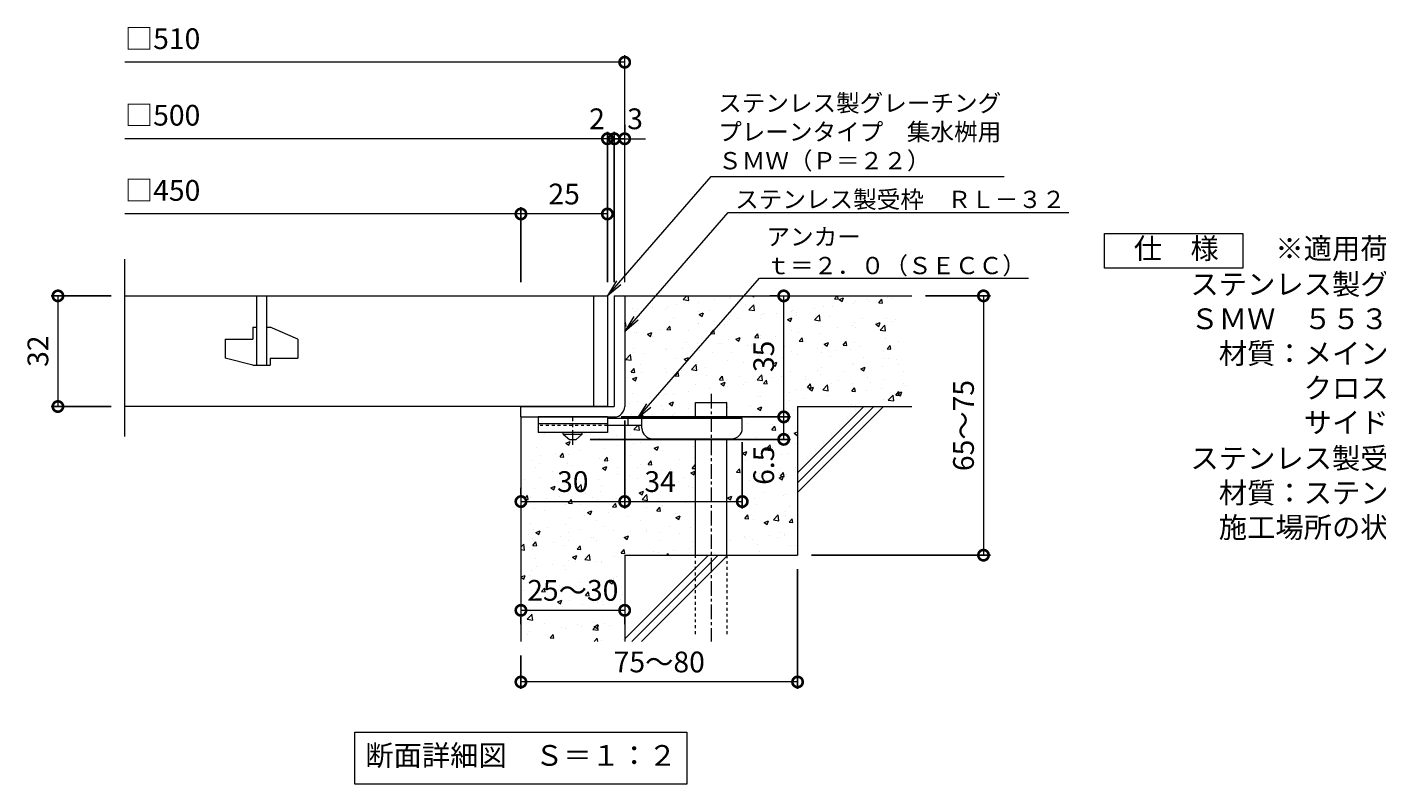
# Model space of a CAD drawing. Units: millimetres. Extents: x -462 to 502, y -291 to 1279.
# Drawn here: x -462 to -71, y -291 to -72 of the extents above; entities that cross this region are included whole.
import ezdxf
from ezdxf import colors
from ezdxf.entities.mleader import LeaderData, LeaderLine
from ezdxf.math import Vec2, Vec3

# ---------------------------------------------------------------- set-up
doc = ezdxf.new("R2010")
doc.units = ezdxf.units.MM
doc.linetypes.add('中心線（短）', pattern=[6.773333, 4.233333, -0.846667, 0.846667, -0.846667])
doc.linetypes.add('点線（標準）', pattern=[1.693333, 0.846667, -0.846667])
for name, color, linetype in [('(K)アンカー', 3, 'Continuous'), ('(K)モルタル', 7, 'Continuous'), ('(K)受枠', 2, 'Continuous'), ('(K)寸法', 7, 'Continuous'), ('(K)蓋', 3, 'Continuous'), ('(K)躯体', 6, 'Continuous')]:
    doc.layers.add(name, color=color, linetype=linetype)
for name, color, linetype, lineweight in [('(K)引出線', 7, 'Continuous', 9), ('(K)文字', 2, 'Continuous', 9), ('(K)製品仕様', 7, 'Continuous', 9)]:
    doc.layers.add(name, color=color, linetype=linetype, lineweight=lineweight)
doc.styles.add('(K)MSゴシック', font='MS Gothic.ttf')
doc.styles.add('文字_異尺度_H2.5', font='MS Gothic.ttf', dxfattribs={"height": 2.5})
doc.styles.add('文字_異尺度_H3.0', font='MS Gothic.ttf', dxfattribs={"height": 3})
doc.dimstyles.new('KAD-1', dxfattribs={"dimtxt": 3, "dimasz": 3, "dimexe": 1, "dimexo": 2, "dimgap": 1, "dimtad": 1, "dimdec": 1, "dimdsep": 46, "dimtxsty": '(K)MSゴシック', "dimblk": 'DOTSMALL', "dimcen": 0, "dimclrd": 7, "dimclre": 256, "dimclrt": 2, "dimadec": 1, "dimazin": 0, "dimtfac": 1, "dimtdec": 1, "dimtmove": 0, "dimatfit": 3, "dimldrblk": 'DOTSMALL', "dimfxl": 1, "dimtfill": 1, "dimlwd": 9, "dimlwe": -1, "dimarcsym": 0})

# ---------------------------------------------------------------- blocks, each defined once
blk = doc.blocks.new('_DotSmall')
at = {"color": 0, "linetype": 'ByBlock', "const_width": 0.5}
blk.add_lwpolyline([(-0.0625, 0, 1), (0.0625, 0, 1)], format="xyb", close=True, dxfattribs=at)
blk = doc.blocks.new('*D62')
at = {"layer": '(K)寸法', "transparency": 16777216}
for p, q in [((-238.93, -228.45), (-238.93, -263.12)), ((-318.93, -253.45), (-318.93, -263.12))]:
    blk.add_line(p, q, dxfattribs=at)
at = {"layer": '(K)寸法', "color": 7, "lineweight": 9, "transparency": 16777216}
blk.add_line((-238.93, -261.12), (-318.93, -261.12), dxfattribs=at)
at = {"layer": 'Defpoints', "color": 0, "transparency": 16777216}
for p in [(-238.93, -224.45), (-318.93, -249.45), (-318.93, -261.12)]:
    blk.add_point(p, dxfattribs=at)
at = {"layer": '(K)寸法', "color": 7, "lineweight": 9, "transparency": 16777216, "xscale": 6, "yscale": 6, "zscale": 6, "rotation": 180}
blk.add_blockref('_DotSmall', (-318.93, -261.12), dxfattribs=at)
at = {"layer": '(K)寸法', "color": 7, "lineweight": 9, "transparency": 16777216, "xscale": 6, "yscale": 6, "zscale": 6}
blk.add_blockref('_DotSmall', (-238.93, -261.12), dxfattribs=at)
at = {"layer": '(K)寸法', "color": 2, "lineweight": 9, "transparency": 16777216, "insert": (-278.93, -256.12), "char_height": 6, "attachment_point": 5, "style": '(K)MSゴシック', "bg_fill": 3, "box_fill_scale": 1.1, "bg_fill_color": 256, "bg_fill_true_color": 13158600, "bg_fill_transparency": 0}
blk.add_mtext('75～80', dxfattribs=at)
blk = doc.blocks.new('*D63')
at = {"layer": '(K)寸法', "color": 7, "lineweight": 9, "transparency": 16777216}
blk.add_line((-318.93, -240.4), (-288.93, -240.4), dxfattribs=at)
at = {"layer": '(K)寸法', "transparency": 16777216}
for p, q in [((-318.93, -244.4), (-318.93, -242.4)), ((-288.93, -244.4), (-288.93, -242.4))]:
    blk.add_line(p, q, dxfattribs=at)
at = {"layer": 'Defpoints', "color": 0, "transparency": 16777216}
for p in [(-318.93, -240.4), (-288.93, -240.4), (-288.93, -240.4)]:
    blk.add_point(p, dxfattribs=at)
at = {"layer": '(K)寸法', "color": 7, "lineweight": 9, "transparency": 16777216, "xscale": 6, "yscale": 6, "zscale": 6, "rotation": 180}
blk.add_blockref('_DotSmall', (-318.93, -240.4), dxfattribs=at)
at = {"layer": '(K)寸法', "color": 7, "lineweight": 9, "transparency": 16777216, "xscale": 6, "yscale": 6, "zscale": 6}
blk.add_blockref('_DotSmall', (-288.93, -240.4), dxfattribs=at)
at = {"layer": '(K)寸法', "color": 2, "lineweight": 9, "transparency": 16777216, "insert": (-303.93, -235.4), "char_height": 6, "attachment_point": 5, "style": '(K)MSゴシック', "bg_fill": 3, "box_fill_scale": 1.1, "bg_fill_color": 256, "bg_fill_true_color": 13158600, "bg_fill_transparency": 0}
blk.add_mtext('25～30', dxfattribs=at)
blk = doc.blocks.new('*D64')
at = {"layer": '(K)寸法', "transparency": 16777216}
for p, q in [((-288.93, -185.45), (-288.93, -210.94)), ((-318.93, -204.94), (-318.93, -206.94))]:
    blk.add_line(p, q, dxfattribs=at)
at = {"layer": '(K)寸法', "color": 7, "lineweight": 9, "transparency": 16777216}
blk.add_line((-318.93, -208.94), (-288.93, -208.94), dxfattribs=at)
at = {"layer": 'Defpoints', "color": 0, "transparency": 16777216}
for p in [(-288.93, -181.45), (-318.93, -208.94), (-288.93, -208.94)]:
    blk.add_point(p, dxfattribs=at)
at = {"layer": '(K)寸法', "color": 7, "lineweight": 9, "transparency": 16777216, "xscale": 6, "yscale": 6, "zscale": 6, "rotation": 180}
blk.add_blockref('_DotSmall', (-318.93, -208.94), dxfattribs=at)
at = {"layer": '(K)寸法', "color": 7, "lineweight": 9, "transparency": 16777216, "xscale": 6, "yscale": 6, "zscale": 6}
blk.add_blockref('_DotSmall', (-288.93, -208.94), dxfattribs=at)
at = {"layer": '(K)寸法', "color": 2, "lineweight": 9, "transparency": 16777216, "insert": (-303.93, -203.94), "char_height": 6, "attachment_point": 5, "style": '(K)MSゴシック', "bg_fill": 3, "box_fill_scale": 1.1, "bg_fill_color": 256, "bg_fill_true_color": 13158600, "bg_fill_transparency": 0}
blk.add_mtext('30', dxfattribs=at)
blk = doc.blocks.new('*D65')
at = {"layer": '(K)寸法', "transparency": 16777216}
for p, q in [((-288.93, -185.45), (-288.93, -210.94)), ((-254.93, -191.75), (-254.93, -210.94))]:
    blk.add_line(p, q, dxfattribs=at)
at = {"layer": '(K)寸法', "color": 7, "lineweight": 9, "transparency": 16777216}
blk.add_line((-288.93, -208.94), (-254.93, -208.94), dxfattribs=at)
at = {"layer": 'Defpoints', "color": 0, "transparency": 16777216}
for p in [(-288.93, -181.45), (-254.93, -187.75), (-254.93, -208.94)]:
    blk.add_point(p, dxfattribs=at)
at = {"layer": '(K)寸法', "color": 7, "lineweight": 9, "transparency": 16777216, "xscale": 6, "yscale": 6, "zscale": 6, "rotation": 180}
blk.add_blockref('_DotSmall', (-288.93, -208.94), dxfattribs=at)
at = {"layer": '(K)寸法', "color": 7, "lineweight": 9, "transparency": 16777216, "xscale": 6, "yscale": 6, "zscale": 6}
blk.add_blockref('_DotSmall', (-254.93, -208.94), dxfattribs=at)
at = {"layer": '(K)寸法', "color": 2, "lineweight": 9, "transparency": 16777216, "insert": (-278.68, -203.94), "char_height": 6, "attachment_point": 5, "style": '(K)MSゴシック', "bg_fill": 3, "box_fill_scale": 1.1, "bg_fill_color": 256, "bg_fill_true_color": 13158600, "bg_fill_transparency": 0}
blk.add_mtext('34', dxfattribs=at)
blk = doc.blocks.new('*D66')
at = {"layer": '(K)寸法', "transparency": 16777216}
for p, q in [((-289.93, -184.45), (-240.94, -184.45)), ((-298.93, -190.95), (-240.94, -190.95))]:
    blk.add_line(p, q, dxfattribs=at)
at = {"layer": '(K)寸法', "color": 7, "lineweight": 9, "transparency": 16777216}
blk.add_line((-242.94, -190.95), (-242.94, -184.45), dxfattribs=at)
at = {"layer": 'Defpoints', "color": 0, "transparency": 16777216}
for p in [(-293.93, -184.45), (-242.94, -184.45), (-302.93, -190.95)]:
    blk.add_point(p, dxfattribs=at)
at = {"layer": '(K)寸法', "color": 7, "lineweight": 9, "transparency": 16777216, "xscale": 6, "yscale": 6, "zscale": 6, "rotation": 90}
blk.add_blockref('_DotSmall', (-242.94, -184.45), dxfattribs=at)
at = {"layer": '(K)寸法', "color": 2, "lineweight": 9, "transparency": 16777216, "insert": (-247.94, -198.43), "char_height": 6, "attachment_point": 5, "rotation": 90, "style": '(K)MSゴシック', "bg_fill": 3, "box_fill_scale": 1.1, "bg_fill_color": 256, "bg_fill_true_color": 13158600, "bg_fill_transparency": 0}
blk.add_mtext('6.5', dxfattribs=at)
at = {"layer": '(K)寸法', "color": 7, "lineweight": 9, "transparency": 16777216, "xscale": 6, "yscale": 6, "zscale": 6, "rotation": 270}
blk.add_blockref('_DotSmall', (-242.94, -190.95), dxfattribs=at)
blk = doc.blocks.new('*D67')
at = {"layer": '(K)寸法', "transparency": 16777216}
for p, q in [((-246.94, -149.45), (-244.94, -149.45)), ((-289.93, -184.45), (-240.94, -184.45))]:
    blk.add_line(p, q, dxfattribs=at)
at = {"layer": '(K)寸法', "color": 7, "lineweight": 9, "transparency": 16777216}
blk.add_line((-242.94, -184.45), (-242.94, -149.45), dxfattribs=at)
at = {"layer": 'Defpoints', "color": 0, "transparency": 16777216}
for p in [(-242.94, -149.45), (-242.94, -149.45), (-293.93, -184.45)]:
    blk.add_point(p, dxfattribs=at)
at = {"layer": '(K)寸法', "color": 7, "lineweight": 9, "transparency": 16777216, "xscale": 6, "yscale": 6, "zscale": 6}
for p, rotation in [((-242.94, -149.45), 90), ((-242.94, -184.45), 270)]:
    blk.add_blockref('_DotSmall', p, dxfattribs=dict(at, rotation=rotation))
at = {"layer": '(K)寸法', "color": 2, "lineweight": 9, "transparency": 16777216, "insert": (-247.94, -166.95), "char_height": 6, "attachment_point": 5, "rotation": 90, "style": '(K)MSゴシック', "bg_fill": 3, "box_fill_scale": 1.1, "bg_fill_color": 256, "bg_fill_true_color": 13158600, "bg_fill_transparency": 0}
blk.add_mtext('35', dxfattribs=at)
blk = doc.blocks.new('*D68')
at = {"layer": '(K)寸法', "transparency": 16777216}
for p, q in [((-201.93, -149.45), (-183.18, -149.45)), ((-234.93, -224.45), (-183.18, -224.45))]:
    blk.add_line(p, q, dxfattribs=at)
at = {"layer": '(K)寸法', "color": 7, "lineweight": 9, "transparency": 16777216}
blk.add_line((-185.18, -149.45), (-185.18, -224.45), dxfattribs=at)
at = {"layer": 'Defpoints', "color": 0, "transparency": 16777216}
for p in [(-205.93, -149.45), (-238.93, -224.45), (-185.18, -224.45)]:
    blk.add_point(p, dxfattribs=at)
at = {"layer": '(K)寸法', "color": 7, "lineweight": 9, "transparency": 16777216, "xscale": 6, "yscale": 6, "zscale": 6}
for p, rotation in [((-185.18, -149.45), 90), ((-185.18, -224.45), 270)]:
    blk.add_blockref('_DotSmall', p, dxfattribs=dict(at, rotation=rotation))
at = {"layer": '(K)寸法', "color": 2, "lineweight": 9, "transparency": 16777216, "insert": (-190.18, -186.95), "char_height": 6, "attachment_point": 5, "rotation": 90, "style": '(K)MSゴシック', "bg_fill": 3, "box_fill_scale": 1.1, "bg_fill_color": 256, "bg_fill_true_color": 13158600, "bg_fill_transparency": 0}
blk.add_mtext('65～75', dxfattribs=at)
blk = doc.blocks.new('_Open')
at = {"color": 0, "linetype": 'ByBlock', "lineweight": -2}
for p, q in [((-1, 0.167), (0, 0)), ((-1, -0.167), (0, 0)), ((0, 0), (-1, 0))]:
    blk.add_line(p, q, dxfattribs=at)
blk = doc.blocks.new('*D69')
at = {"layer": '(K)寸法', "transparency": 16777216}
for p, q in [((-437.46, -149.45), (-454.82, -149.45)), ((-437.46, -181.45), (-454.82, -181.45))]:
    blk.add_line(p, q, dxfattribs=at)
at = {"layer": '(K)寸法', "color": 7, "lineweight": 9, "transparency": 16777216}
blk.add_line((-452.82, -149.45), (-452.82, -181.45), dxfattribs=at)
at = {"layer": 'Defpoints', "color": 0, "transparency": 16777216}
for p in [(-433.46, -149.45), (-452.82, -181.45), (-433.46, -181.45)]:
    blk.add_point(p, dxfattribs=at)
at = {"layer": '(K)寸法', "color": 7, "lineweight": 9, "transparency": 16777216, "xscale": 6, "yscale": 6, "zscale": 6}
for p, rotation in [((-452.82, -149.45), 90), ((-452.82, -181.45), 270)]:
    blk.add_blockref('_DotSmall', p, dxfattribs=dict(at, rotation=rotation))
at = {"layer": '(K)寸法', "color": 2, "lineweight": 9, "transparency": 16777216, "insert": (-457.82, -165.45), "char_height": 6, "attachment_point": 5, "rotation": 90, "style": '(K)MSゴシック', "bg_fill": 3, "box_fill_scale": 1.1, "bg_fill_color": 256, "bg_fill_true_color": 13158600, "bg_fill_transparency": 0}
blk.add_mtext('32', dxfattribs=at)
blk = doc.blocks.new('*D70')
at = {"layer": '(K)寸法', "transparency": 16777216}
for p, q in [((-288.93, -100.01), (-288.93, -102.01)), ((-291.93, -145.45), (-291.93, -102.01))]:
    blk.add_line(p, q, dxfattribs=at)
at = {"layer": '(K)寸法', "color": 7, "lineweight": 9, "transparency": 16777216}
for p, q in [((-291.93, -104.01), (-297.93, -104.01)), ((-288.93, -104.01), (-291.93, -104.01)), ((-288.93, -104.01), (-282.93, -104.01))]:
    blk.add_line(p, q, dxfattribs=at)
at = {"layer": 'Defpoints', "color": 0, "transparency": 16777216}
for p in [(-291.93, -104.01), (-288.93, -104.01), (-291.93, -149.45)]:
    blk.add_point(p, dxfattribs=at)
at = {"layer": '(K)寸法', "color": 7, "lineweight": 9, "transparency": 16777216, "xscale": 6, "yscale": 6, "zscale": 6}
blk.add_blockref('_DotSmall', (-291.93, -104.01), dxfattribs=at)
at = {"layer": '(K)寸法', "color": 2, "lineweight": 9, "transparency": 16777216, "insert": (-285.93, -99.01), "char_height": 6, "attachment_point": 5, "style": '(K)MSゴシック', "bg_fill": 3, "box_fill_scale": 1.1, "bg_fill_color": 256, "bg_fill_true_color": 13158600, "bg_fill_transparency": 0}
blk.add_mtext('3', dxfattribs=at)
at = {"layer": '(K)寸法', "color": 7, "lineweight": 9, "transparency": 16777216, "xscale": 6, "yscale": 6, "zscale": 6, "rotation": 180}
blk.add_blockref('_DotSmall', (-288.93, -104.01), dxfattribs=at)
blk = doc.blocks.new('*D71')
at = {"layer": '(K)寸法', "color": 7, "lineweight": 9, "transparency": 16777216}
for p, q in [((-293.93, -104.01), (-299.93, -104.01)), ((-291.93, -104.01), (-293.93, -104.01)), ((-291.93, -104.01), (-285.93, -104.01))]:
    blk.add_line(p, q, dxfattribs=at)
at = {"layer": '(K)寸法', "transparency": 16777216}
for p, q in [((-293.93, -145.45), (-293.93, -102.01)), ((-291.93, -145.45), (-291.93, -102.01))]:
    blk.add_line(p, q, dxfattribs=at)
at = {"layer": 'Defpoints', "color": 0, "transparency": 16777216}
for p in [(-293.93, -104.01), (-293.93, -149.45), (-291.93, -149.45)]:
    blk.add_point(p, dxfattribs=at)
at = {"layer": '(K)寸法', "color": 2, "lineweight": 9, "transparency": 16777216, "insert": (-296.93, -99.01), "char_height": 6, "attachment_point": 5, "style": '(K)MSゴシック', "bg_fill": 3, "box_fill_scale": 1.1, "bg_fill_color": 256, "bg_fill_true_color": 13158600, "bg_fill_transparency": 0}
blk.add_mtext('2', dxfattribs=at)
at = {"layer": '(K)寸法', "color": 7, "lineweight": 9, "transparency": 16777216, "xscale": 6, "yscale": 6, "zscale": 6}
blk.add_blockref('_DotSmall', (-293.93, -104.01), dxfattribs=at)
at = {"layer": '(K)寸法', "color": 7, "lineweight": 9, "transparency": 16777216, "xscale": 6, "yscale": 6, "zscale": 6, "rotation": 180}
blk.add_blockref('_DotSmall', (-291.93, -104.01), dxfattribs=at)
blk = doc.blocks.new('*D72')
at = {"layer": '(K)寸法', "transparency": 16777216}
for p, q in [((-318.93, -145.45), (-318.93, -123.76)), ((-293.93, -127.73), (-293.93, -127.76))]:
    blk.add_line(p, q, dxfattribs=at)
at = {"layer": '(K)寸法', "color": 7, "lineweight": 9, "transparency": 16777216}
blk.add_line((-293.93, -125.76), (-318.93, -125.76), dxfattribs=at)
at = {"layer": 'Defpoints', "color": 0, "transparency": 16777216}
for p in [(-293.93, -123.73), (-318.93, -125.76), (-318.93, -149.45)]:
    blk.add_point(p, dxfattribs=at)
at = {"layer": '(K)寸法', "color": 7, "lineweight": 9, "transparency": 16777216, "xscale": 6, "yscale": 6, "zscale": 6, "rotation": 180}
blk.add_blockref('_DotSmall', (-318.93, -125.76), dxfattribs=at)
at = {"layer": '(K)寸法', "color": 7, "lineweight": 9, "transparency": 16777216, "xscale": 6, "yscale": 6, "zscale": 6}
blk.add_blockref('_DotSmall', (-293.93, -125.76), dxfattribs=at)
at = {"layer": '(K)寸法', "color": 2, "lineweight": 9, "transparency": 16777216, "insert": (-306.43, -120.76), "char_height": 6, "attachment_point": 5, "style": '(K)MSゴシック', "bg_fill": 3, "box_fill_scale": 1.1, "bg_fill_color": 256, "bg_fill_true_color": 13158600, "bg_fill_transparency": 0}
blk.add_mtext('25', dxfattribs=at)

msp = doc.modelspace()

# ---------------------------------------------------------------- hatches: boundary and pattern name
at = {"layer": '(K)モルタル', "lineweight": 9}
h = msp.add_hatch(dxfattribs=at)
h.set_pattern_fill('AR-CONC', color=256, scale=0.07)
h.set_pattern_definition([(50, (902.26, -157.11), (12.75293, -1.11574), [1.3335, -14.6685]), (355, (902.26, -157.11), (-2.46704, 13.37398), [1.0668, -11.73484]), (100.4514, (903.323, -157.203), (10.28589, 12.25824), [1.1333, -12.46632]), (46.1842, (902.26, -153.554), (18.97553, -2.94296), [2.00025, -22.00275]), (96.6356, (903.841, -153.8), (16.6183, 17.31983), [1.69995, -18.6995]), (351.1842, (902.26, -153.554), (16.6183, 17.31983), [1.6002, -17.60218]), (21, (904.038, -154.443), (10.61301, -7.15856), [1.3335, -14.6685]), (326, (904.038, -154.443), (4.32614, 12.89316), [1.0668, -11.7348]), (71.4514, (904.922, -155.04), (14.93915, 5.7346), [1.1333, -12.4663]), (37.5, (902.26, -157.11), (0.216202, 5.918853), [0, -11.59256, 0, -11.9126, 0, -11.77925]), (7.5, (902.26, -157.11), (4.677376, 7.01264), [0, -6.79196, 0, -11.32586, 0, -4.48945]), (327.5, (898.295, -157.11), (9.491342, -0.401012), [0, -4.445, 0, -13.8684, 0, -18.4023]), (317.5, (896.517, -157.11), (10.36904, 1.779854), [0, -5.7785, 0, -9.21004, 0, -13.0683])])
edge = h.paths.add_edge_path()
edge.add_line((-205.93, -149.45), (-288.93, -149.45))
edge.add_line((-288.93, -149.45), (-288.93, -181.45))
edge.add_arc((-291.93, -181.45), 3, 270.002, 359.9992, ccw=False)
edge.add_line((-291.93, -184.45), (-293.93, -184.45))
edge.add_line((-293.93, -184.45), (-293.93, -184.95))
edge.add_line((-293.93, -184.95), (-268.43, -184.95))
edge.add_line((-268.43, -184.95), (-268.43, -180.25))
edge.add_line((-268.43, -180.25), (-259.43, -180.25))
edge.add_line((-259.43, -180.25), (-259.43, -184.95))
edge.add_line((-259.43, -184.95), (-254.93, -184.95))
edge.add_line((-254.93, -184.95), (-254.93, -187.75))
edge.add_arc((-257.93, -187.75), 3, -89.9999, 0.0011, ccw=False)
edge.add_line((-257.93, -190.75), (-259.43, -190.75))
edge.add_line((-259.43, -190.75), (-259.43, -224.45))
edge.add_line((-259.43, -224.45), (-238.93, -224.45))
edge.add_line((-238.93, -224.45), (-238.93, -181.45))
edge.add_line((-238.93, -181.45), (-205.93, -181.45))
edge.add_line((-205.93, -181.45), (-205.93, -149.45))
edge = h.paths.add_edge_path()
edge.add_line((-268.43, -190.75), (-280.93, -190.75))
edge.add_arc((-280.93, -187.75), 3, 180, 270, ccw=False)
edge.add_line((-283.93, -187.75), (-283.93, -186.95))
edge.add_line((-283.93, -186.95), (-293.93, -186.95))
edge.add_line((-293.93, -186.95), (-293.93, -188.95))
edge.add_line((-293.93, -188.95), (-301.18, -188.95))
edge.add_line((-301.18, -188.95), (-301.18, -189.45))
edge.add_line((-301.18, -189.45), (-302.93, -190.95))
edge.add_line((-302.93, -190.95), (-304.93, -190.95))
edge.add_line((-304.93, -190.95), (-306.68, -189.45))
edge.add_line((-306.68, -189.45), (-306.68, -188.95))
edge.add_line((-306.68, -188.95), (-313.93, -188.95))
edge.add_line((-313.93, -188.95), (-313.93, -186.75))
edge.add_line((-313.93, -186.75), (-318.93, -186.75))
edge.add_line((-318.93, -186.75), (-318.93, -249.45))
edge.add_line((-318.93, -249.45), (-288.93, -249.45))
edge.add_line((-288.93, -249.45), (-288.93, -224.45))
edge.add_line((-288.93, -224.45), (-268.43, -224.45))
edge.add_line((-268.43, -224.45), (-268.43, -190.75))

# ---------------------------------------------------------------- linework, layer by layer
at = {"layer": '(K)アンカー', "color": 3, "linetype": 'Continuous', "lineweight": 9}
for p, q in [((-313.93, -184.45), (-313.93, -188.95)), ((-293.93, -184.45), (-313.93, -184.45)), ((-293.93, -186.45), (-313.93, -186.45)), ((-293.93, -184.45), (-293.93, -188.95)), ((-293.93, -188.95), (-313.93, -188.95))]:
    msp.add_line(p, q, dxfattribs=at)
at = {"layer": '(K)アンカー', "color": 3, "linetype": '点線（標準）', "lineweight": 9}
msp.add_line((-293.93, -186.95), (-313.93, -186.95), dxfattribs=at)
at = {"layer": '(K)アンカー', "color": 4, "linetype": '中心線（短）', "lineweight": 9}
msp.add_line((-303.93, -192.49), (-303.93, -184.45), dxfattribs=at)
at = {"layer": '(K)アンカー', "color": 4, "linetype": 'Continuous', "lineweight": 9}
for p, q in [((-254.93, -184.95), (-293.93, -184.95)), ((-283.92, -186.95), (-293.93, -186.95)), ((-287.93, -186.95), (-287.93, -184.95)), ((-283.93, -187.75), (-283.93, -184.95)), ((-254.93, -187.75), (-254.93, -184.95)), ((-280.93, -190.75), (-257.93, -190.75))]:
    msp.add_line(p, q, dxfattribs=at)
at = {"layer": '(K)アンカー', "color": 2, "linetype": 'Continuous', "lineweight": 9}
for p, q in [((-306.68, -189.45), (-306.68, -188.95)), ((-306.68, -189.45), (-304.93, -190.95)), ((-306.68, -189.45), (-301.18, -189.45)), ((-304.93, -190.95), (-302.93, -190.95)), ((-302.93, -190.95), (-301.18, -189.45)), ((-301.18, -189.45), (-301.18, -188.95))]:
    msp.add_line(p, q, dxfattribs=at)
at = {"layer": '(K)アンカー', "color": 4, "linetype": 'Continuous', "lineweight": 9}
for centre, start, end in [((-280.93, -187.75), 180, 270), ((-257.93, -187.75), 270, 0)]:
    msp.add_arc(centre, 3, start, end, dxfattribs=at)
at = {"layer": '(K)受枠', "color": 2, "linetype": 'Continuous', "lineweight": 9}
for p, q in [((-291.93, -149.45), (-291.93, -181.45)), ((-291.93, -149.45), (-288.93, -149.45)), ((-288.93, -149.45), (-288.93, -181.45)), ((-318.93, -181.45), (-291.93, -181.45)), ((-318.93, -184.45), (-291.93, -184.45))]:
    msp.add_line(p, q, dxfattribs=at)
msp.add_arc((-291.93, -181.45), 3, 270, 0, dxfattribs=at)
at = {"layer": '(K)寸法', "color": 7, "lineweight": 9}
msp.add_line((-288.93, -81.87), (-433.46, -81.87), dxfattribs=at)
at = {"layer": '(K)寸法', "lineweight": 9}
msp.add_line((-288.93, -145.45), (-288.93, -79.87), dxfattribs=at)
at = {"layer": '(K)文字', "color": 7, "linetype": 'Continuous', "lineweight": 9}
msp.add_lwpolyline([(-366.93, -275.64), (-270.93, -275.64), (-270.93, -290.64), (-366.93, -290.64)], close=True, dxfattribs=at)
at = {"layer": '(K)蓋', "color": 3, "linetype": 'Continuous', "lineweight": 9}
for p, q in [((-433.46, -190.09), (-433.46, -138.83)), ((-433.46, -149.45), (-293.93, -149.45)), ((-395.43, -149.45), (-395.43, -169.45)), ((-392.43, -169.45), (-392.43, -149.45)), ((-297.93, -149.45), (-297.93, -181.45)), ((-293.93, -149.45), (-293.93, -181.45)), ((-396.43, -158.45), (-395.43, -158.45)), ((-396.43, -158.45), (-396.43, -161.95)), ((-392.43, -158.45), (-391.43, -158.45)), ((-383.43, -161.99), (-391.43, -158.45)), ((-404.43, -161.95), (-396.43, -161.95)), ((-404.43, -161.95), (-404.43, -167.5)), ((-383.43, -161.99), (-383.43, -167.45)), ((-396.43, -169.45), (-404.43, -167.5)), ((-391.43, -167.45), (-391.43, -169.45)), ((-391.43, -167.45), (-383.43, -167.45)), ((-396.43, -169.45), (-391.43, -169.45)), ((-293.93, -181.45), (-433.46, -181.45))]:
    msp.add_line(p, q, dxfattribs=at)
at = {"layer": '(K)製品仕様', "linetype": 'Continuous', "lineweight": 9}
msp.add_lwpolyline([(-150.14, -131.45), (-110.14, -131.45), (-110.14, -141.45), (-150.14, -141.45)], close=True, dxfattribs=at)
at = {"layer": '(K)躯体', "color": 6, "linetype": 'Continuous', "lineweight": 9}
for p, q in [((-288.93, -149.45), (-205.93, -149.45)), ((-268.43, -184.95), (-268.43, -180.25)), ((-268.43, -180.25), (-259.43, -180.25)), ((-259.43, -184.95), (-259.43, -180.25)), ((-238.93, -181.45), (-205.93, -181.45)), ((-238.93, -181.45), (-238.93, -224.45)), ((-238.93, -200.65), (-219.73, -181.45)), ((-238.93, -203.48), (-216.9, -181.45)), ((-238.93, -206.31), (-214.07, -181.45)), ((-318.93, -184.45), (-318.93, -249.45)), ((-268.43, -224.45), (-268.43, -190.75)), ((-259.43, -224.45), (-259.43, -190.75)), ((-288.93, -224.45), (-288.93, -249.45)), ((-288.93, -224.45), (-238.93, -224.45)), ((-288.93, -248.65), (-264.73, -224.45)), ((-286.9, -249.45), (-261.9, -224.45)), ((-284.07, -249.45), (-259.07, -224.45))]:
    msp.add_line(p, q, dxfattribs=at)
at = {"layer": '(K)躯体', "color": 6, "linetype": '中心線（短）', "lineweight": 9}
msp.add_line((-263.93, -177.78), (-263.93, -249.41), dxfattribs=at)
at = {"layer": '(K)躯体', "color": 6, "linetype": '点線（標準）', "lineweight": 9}
for p, q in [((-268.43, -247.25), (-268.43, -224.45)), ((-259.43, -224.45), (-259.43, -247.25))]:
    msp.add_line(p, q, dxfattribs=at)

# ---------------------------------------------------------------- block references
at = {"layer": '(K)寸法', "color": 7, "lineweight": 9, "xscale": 6, "yscale": 6, "zscale": 6}
msp.add_blockref('_DotSmall', (-288.93, -81.87), dxfattribs=at)

# ---------------------------------------------------------------- texts
at = {"layer": '(K)寸法', "color": 2, "lineweight": 9, "char_height": 6, "attachment_point": 7, "style": '(K)MSゴシック', "bg_fill": 3, "box_fill_scale": 1.1, "bg_fill_color": 256, "bg_fill_true_color": 13158600, "bg_fill_transparency": 0}
for s, insert in [('□510', (-433.46, -79.93)), ('□500', (-433.46, -102.07)), ('□450', (-433.46, -123.82))]:
    msp.add_mtext(s, dxfattribs=dict(at, insert=insert))
at = {"layer": '(K)文字', "linetype": 'Continuous', "lineweight": 9, "insert": (-318.93, -283.14), "char_height": 6, "width": 96.0293, "attachment_point": 5, "style": '文字_異尺度_H3.0'}
msp.add_mtext('断面詳細図\u3000Ｓ＝１：２', dxfattribs=at)
at = {"layer": '(K)製品仕様', "color": 2, "linetype": 'Continuous', "lineweight": 9, "insert": (-149.88, -132.74), "char_height": 6, "width": 335.479, "attachment_point": 1, "style": '文字_異尺度_H3.0'}
msp.add_mtext('\u3000仕\u3000様\u3000\u3000{\\C3;※適用荷重：Ｔ－２\\P\\H0.03333x;\\C2;\\P}\u3000\u3000\u3000ステンレス製グレーチング\u3000プレーンタイプ\u3000集水桝用\\P\u3000\u3000\u3000ＳＭＷ\u3000５５３２（Ｐ＝２２）\\P\u3000\u3000\u3000\u3000材質：メインバー\u3000ＦＢ４×３２（ＳＵＳ３０４）\\P\u3000\u3000\u3000\u3000\u3000\u3000\u3000クロスバー\u3000ＦＢ３×２０（ＳＵＳ３０４）\\P\u3000\u3000\u3000\u3000\u3000\u3000\u3000サイドバー\u3000ＦＢ４×３２（ＳＵＳ３０４）\\P{\\H0.03333x;\\P}\u3000\u3000\u3000ステンレス製受枠\u3000ＲＬ－３２（四方枠）\\P\u3000\u3000\u3000\u3000材質：ステンレス鋼板ｔ＝３．０（ＳＵＳ３０４）\\P\u3000\u3000\u3000\u3000施工場所の状況に合わせて、アンカーをプライヤー等で折り曲げてご使用ください。', dxfattribs=at)

# ---------------------------------------------------------------- next in the draw order: dimensions: what is measured, and where the dimension line sits
at = {"layer": '(K)寸法', "lineweight": 9}
dim = msp.add_linear_dim(base=(-452.82, -181.45), p1=(-433.46, -149.45), p2=(-433.46, -181.45), angle=90, dimstyle='KAD-1', dxfattribs=at)
dim.commit()
dim.dimension.update_dxf_attribs({"geometry": '*D69', "text_midpoint": (-457.82, -165.45)})
dim = msp.add_linear_dim(base=(-288.93, -208.94), p1=(-318.93, -208.94), p2=(-288.93, -181.45), dimstyle='KAD-1', dxfattribs=at)
dim.commit()
dim.dimension.update_dxf_attribs({"geometry": '*D64', "text_midpoint": (-303.93, -203.94)})
dim = msp.add_linear_dim(base=(-318.93, -261.12), p1=(-238.93, -224.45), p2=(-318.93, -249.45), text='75～<>', dimstyle='KAD-1', dxfattribs=at)
dim.commit()
dim.dimension.update_dxf_attribs({"geometry": '*D62', "text_midpoint": (-278.93, -256.12)})

# ---------------------------------------------------------------- next in the draw order: linework, layer by layer
at = {"layer": '(K)受枠', "lineweight": 9}
msp.add_line((-318.93, -184.45), (-318.93, -181.45), dxfattribs=at)

# ---------------------------------------------------------------- next in the draw order: dimensions: what is measured, and where the dimension line sits
at = {"layer": '(K)寸法', "lineweight": 9}
dim = msp.add_linear_dim(base=(-185.18, -224.45), p1=(-205.93, -149.45), p2=(-238.93, -224.45), angle=90, text='65～<>', dimstyle='KAD-1', dxfattribs=at)
dim.commit()
dim.dimension.update_dxf_attribs({"geometry": '*D68', "text_midpoint": (-190.18, -186.95)})
dim = msp.add_linear_dim(base=(-254.93, -208.94), p1=(-288.93, -181.45), p2=(-254.93, -187.75), dimstyle='KAD-1', override={"dimtmove": 1}, dxfattribs=at)
dim.commit()
dim.dimension.update_dxf_attribs({"geometry": '*D65', "text_midpoint": (-278.68, -208.94), "dimtype": 160})
dim = msp.add_linear_dim(base=(-288.93, -240.4), p1=(-318.93, -240.4), p2=(-288.93, -240.4), text='25～<>', dimstyle='KAD-1', dxfattribs=at)
dim.commit()
dim.dimension.update_dxf_attribs({"geometry": '*D63', "text_midpoint": (-303.93, -235.4)})

# ---------------------------------------------------------------- next in the draw order: dimensions: what is measured, and where the dimension line sits
dim = msp.add_linear_dim(base=(-242.94, -184.45), p1=(-302.93, -190.95), p2=(-293.93, -184.45), angle=90, dimstyle='KAD-1', override={"dimtmove": 1}, dxfattribs=at)
dim.commit()
dim.dimension.update_dxf_attribs({"geometry": '*D66', "text_midpoint": (-242.94, -198.43), "dimtype": 160})

# ---------------------------------------------------------------- next in the draw order: dimensions: what is measured, and where the dimension line sits
dim = msp.add_linear_dim(base=(-242.94, -149.45), p1=(-293.93, -184.45), p2=(-242.94, -149.45), angle=90, dimstyle='KAD-1', dxfattribs=at)
dim.commit()
dim.dimension.update_dxf_attribs({"geometry": '*D67', "text_midpoint": (-247.94, -166.95)})

# ---------------------------------------------------------------- next in the draw order: leaders
at = {"layer": '(K)引出線', "lineweight": 9}
ml = msp.add_multileader_mtext('Standard', dxfattribs=at)
ml.set_content('ステンレス製グレーチング\\Pプレーンタイプ\u3000集水桝用\\PＳＭＷ（Ｐ＝２２）', color=7, style='文字_異尺度_H2.5')
ml.set_leader_properties(color=7, linetype='Continuous', lineweight=9)
ml.set_arrow_properties(name='OPEN')
ml.build(insert=Vec2(0, 0))
ml.multileader.update_dxf_attribs({"has_dogleg": 0, "text_left_attachment_type": 5, "text_right_attachment_type": 5, "arrow_head_size": 5, "scale": 2})
ctx = ml.context
ctx.base_point, ctx.scale, ctx.char_height, ctx.arrow_head_size, ctx.plane_origin = Vec3(-263.9, -114.94), 2, 5, 5, Vec3(-293.93, -149.45)
ctx.left_attachment, ctx.right_attachment = 5, 5
notes = []
notes.append((ctx, [(0, (1, 1, 0), (-279.9, -114.94), (1, 0), 16, [(0, [(-293.93, -149.45)], 0, [])])]))
ctx.mtext.insert, ctx.mtext.flow_direction = Vec3(-261.9, -91.18), 5
ml = msp.add_multileader_mtext('Standard', dxfattribs=at)
ml.set_content('ステンレス製受枠\u3000ＲＬ－３２', color=7, style='文字_異尺度_H2.5')
ml.set_leader_properties(color=7, linetype='Continuous', lineweight=9)
ml.set_arrow_properties(name='OPEN')
ml.build(insert=Vec2(0, 0))
ml.multileader.update_dxf_attribs({"has_dogleg": 0, "text_left_attachment_type": 5, "text_right_attachment_type": 5, "arrow_head_size": 5, "scale": 2})
ctx = ml.context
ctx.base_point, ctx.scale, ctx.char_height, ctx.arrow_head_size, ctx.plane_origin = Vec3(-258.97, -125.3), 2, 5, 5, Vec3(-288.93, -159.72)
ctx.left_attachment, ctx.right_attachment = 5, 5
notes.append((ctx, [(0, (1, 1, 0), (-274.97, -125.3), (1, 0), 16, [(0, [(-288.93, -159.72)], 0, [])])]))
ctx.mtext.insert, ctx.mtext.flow_direction = Vec3(-256.97, -119.04), 5
ml = msp.add_multileader_mtext('Standard', dxfattribs=at)
ml.set_content('アンカー\\Pｔ＝２．０（ＳＥＣＣ）', color=7, style='文字_異尺度_H2.5')
ml.set_leader_properties(color=7, linetype='Continuous', lineweight=9)
ml.set_arrow_properties(name='OPEN')
ml.build(insert=Vec2(0, 0))
ml.multileader.update_dxf_attribs({"has_dogleg": 0, "text_left_attachment_type": 5, "text_right_attachment_type": 5, "arrow_head_size": 5, "scale": 2})
ctx = ml.context
ctx.base_point, ctx.scale, ctx.char_height, ctx.arrow_head_size, ctx.plane_origin = Vec3(-249.94, -144.31), 2, 5, 5, Vec3(-285.31, -184.95)
ctx.left_attachment, ctx.right_attachment = 5, 5
notes.append((ctx, [(0, (1, 1, 0), (-265.94, -144.31), (1, 0), 16, [(0, [(-285.31, -184.95)], 0, [])])]))
ctx.mtext.insert, ctx.mtext.flow_direction = Vec3(-247.94, -129.85), 5
for ctx, leaders in notes:
    for number, flags, end, landing, length, lines in leaders:
        leader = LeaderData()
        leader.index, (leader.has_last_leader_line, leader.has_dogleg_vector, leader.attachment_direction) = number, flags
        leader.last_leader_point, leader.dogleg_vector, leader.dogleg_length = Vec3(end), Vec3(landing), length
        for number, points, colour, breaks in lines:
            line = LeaderLine()
            line.index, line.vertices, line.color, line.breaks = number, Vec3.list(points), colors.encode_raw_color(colour), breaks
            leader.lines.append(line)
        ctx.leaders.append(leader)

# ---------------------------------------------------------------- next in the draw order: dimensions: what is measured, and where the dimension line sits
at = {"layer": '(K)寸法', "lineweight": 9}
dim = msp.add_linear_dim(base=(-291.93, -104.01), p1=(-288.93, -104.01), p2=(-291.93, -149.45), dimstyle='KAD-1', override={"dimtmove": 1}, dxfattribs=at)
dim.commit()
dim.dimension.update_dxf_attribs({"geometry": '*D70', "text_midpoint": (-285.93, -104.01), "dimtype": 160})

# ---------------------------------------------------------------- next in the draw order: dimensions: what is measured, and where the dimension line sits
dim = msp.add_linear_dim(base=(-293.93, -104.01), p1=(-291.93, -149.45), p2=(-293.93, -149.45), dimstyle='KAD-1', override={"dimtmove": 1}, dxfattribs=at)
dim.commit()
dim.dimension.update_dxf_attribs({"geometry": '*D71', "text_midpoint": (-296.93, -104.01), "dimtype": 160})

# ---------------------------------------------------------------- next in the draw order: linework, layer by layer
at = {"layer": '(K)寸法', "color": 7, "lineweight": 9}
msp.add_line((-293.93, -104.01), (-433.46, -104.01), dxfattribs=at)

# ---------------------------------------------------------------- next in the draw order: dimensions: what is measured, and where the dimension line sits
at = {"layer": '(K)寸法', "lineweight": 9}
dim = msp.add_linear_dim(base=(-318.93, -125.76), p1=(-293.93, -123.73), p2=(-318.93, -149.45), dimstyle='KAD-1', dxfattribs=at)
dim.commit()
dim.dimension.update_dxf_attribs({"geometry": '*D72', "text_midpoint": (-306.43, -120.76)})

# ---------------------------------------------------------------- next in the draw order: linework, layer by layer
at = {"layer": '(K)寸法', "color": 7, "lineweight": 9}
msp.add_line((-318.93, -125.76), (-433.46, -125.76), dxfattribs=at)

doc.saveas('drawing.dxf')
